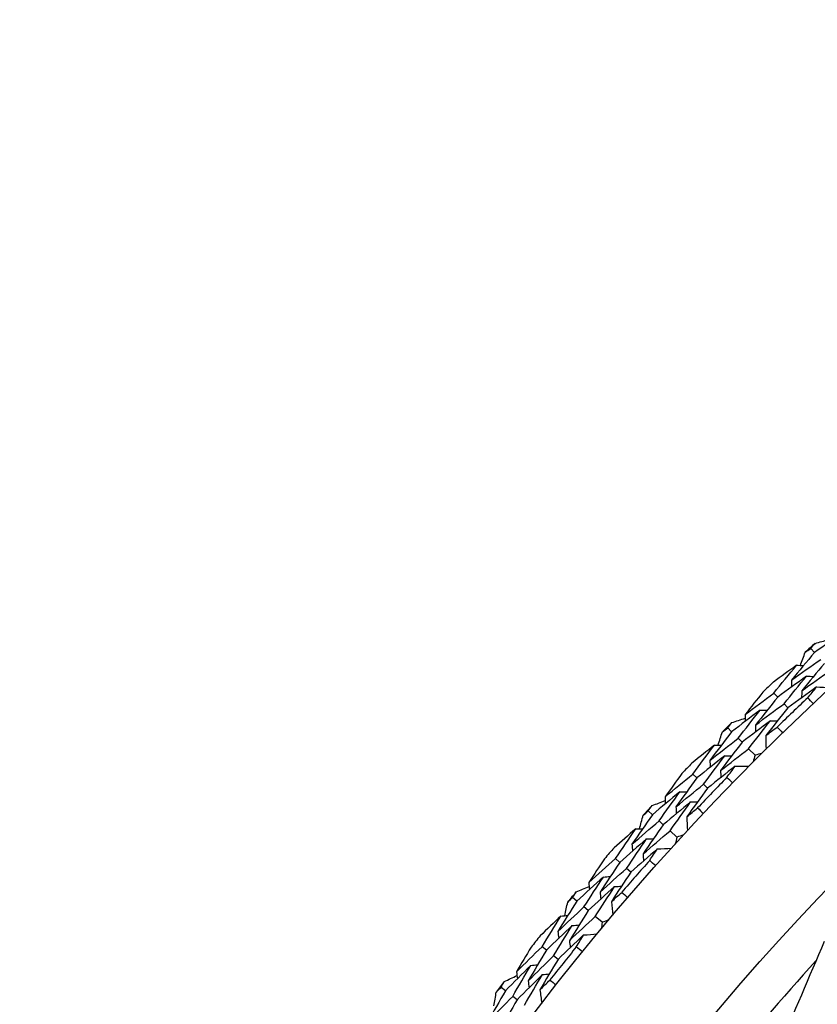
# Model space of a CAD drawing. Units: millimetres. Extents: x 32 to 1156, y 32 to 808.
# Drawn here: x 938 to 947, y 764 to 775 of the extents above; entities that cross this region are included whole.
import ezdxf

# ---------------------------------------------------------------- set-up
doc = ezdxf.new("R2010")
doc.units = ezdxf.units.MM
doc.header["$LTSCALE"] = 4
doc.layers.add('Visible (ISO)', color=7, linetype='Continuous', lineweight=25, true_color=0x00003f)
doc.layers.add('Visible Narrow (ISO)', color=7, linetype='Continuous', lineweight=25, true_color=0x00003f)

msp = doc.modelspace()

# ---------------------------------------------------------------- linework, layer by layer
at = {"layer": 'Visible (ISO)'}
for p, q in [((946.562, 767.645), (946.52, 767.69)), ((946.157, 767.155), (946.114, 767.199)), ((946.27, 767.037), (946.227, 767.082)), ((945.649, 766.772), (945.606, 766.816)), ((945.765, 766.657), (945.721, 766.701)), ((945.907, 766.515), (945.836, 766.586)), ((945.267, 766.264), (945.222, 766.307)), ((945.385, 766.152), (945.34, 766.195)), ((944.777, 765.859), (944.731, 765.901)), ((944.897, 765.75), (944.851, 765.791)), ((945.046, 765.614), (944.971, 765.682)), ((944.417, 765.335), (944.371, 765.376)), ((944.54, 765.228), (944.493, 765.269)), ((943.946, 764.909), (943.899, 764.948)), ((944.071, 764.804), (944.023, 764.844)), ((944.225, 764.675), (944.148, 764.74)), ((943.61, 764.369), (943.562, 764.407)), ((943.738, 764.267), (943.689, 764.306)), ((943.159, 763.921), (943.11, 763.959)), ((943.288, 763.823), (943.239, 763.86))]:
    msp.add_line(p, q, dxfattribs=at)
for radius in [27.736, 26.177, 23.627, 21.179]:
    msp.add_circle((965.546, 746.876), radius, dxfattribs=at)
for radius, start, end in [(28.209, 132.2809, 132.5762), (28.209, 133.5512, 133.8774), (27.823, 133.2337, 134.1949), (28.209, 134.8523, 135.1477), (28.209, 136.1226, 136.4488), (27.823, 135.8051, 136.7663), (28.209, 137.4238, 137.7191), (28.209, 138.6941, 139.0202), (27.823, 138.3765, 139.3378), (28.209, 139.9952, 140.2905), (28.209, 141.2655, 141.5916), (27.823, 140.948, 141.9092), (25.722, 137.5108, 141.2135), (28.209, 142.5666, 142.862)]:
    msp.add_arc((965.546, 746.876), radius, start, end, dxfattribs=at)
for points in [[(946.886, 767.869), (946.778, 767.795), (946.67, 767.72), (946.562, 767.645)], [(946.52, 767.69), (946.536, 767.709), (946.552, 767.728), (946.568, 767.746)], [(946.568, 767.746), (946.618, 767.76), (946.667, 767.774), (946.717, 767.787)], [(946.562, 767.645), (946.477, 767.544), (946.393, 767.443), (946.31, 767.342)], [(946.406, 767.503), (946.424, 767.552), (946.442, 767.6), (946.46, 767.648)], [(946.46, 767.648), (946.48, 767.662), (946.5, 767.676), (946.52, 767.69)], [(946.31, 767.342), (946.416, 767.419), (946.523, 767.495), (946.63, 767.57)], [(946.672, 767.525), (946.588, 767.425), (946.504, 767.325), (946.422, 767.224)], [(946.365, 767.505), (946.28, 767.444), (946.195, 767.382), (946.11, 767.32)], [(946.114, 767.199), (946.197, 767.302), (946.281, 767.404), (946.365, 767.505)], [(946.365, 767.505), (946.39, 767.504), (946.416, 767.503), (946.442, 767.502)], [(946.422, 767.224), (946.527, 767.3), (946.633, 767.376), (946.74, 767.45)], [(946.475, 767.385), (946.369, 767.309), (946.263, 767.232), (946.157, 767.155)], [(946.227, 767.082), (946.309, 767.184), (946.392, 767.285), (946.475, 767.385)], [(946.31, 767.342), (946.309, 767.316), (946.308, 767.291), (946.308, 767.265)], [(946.475, 767.385), (946.501, 767.384), (946.526, 767.383), (946.552, 767.382)], [(945.994, 767.209), (945.928, 767.128), (945.863, 767.045), (945.798, 766.963)], [(945.798, 766.963), (945.903, 767.043), (946.008, 767.121), (946.114, 767.199)], [(946.585, 767.266), (946.48, 767.19), (946.374, 767.114), (946.27, 767.037)], [(946.422, 767.224), (946.421, 767.198), (946.421, 767.172), (946.42, 767.147)], [(946.488, 767.147), (946.52, 767.187), (946.553, 767.226), (946.585, 767.266)], [(946.585, 767.266), (946.635, 767.263), (946.685, 767.261), (946.735, 767.258)], [(946.157, 767.155), (946.075, 767.053), (945.993, 766.95), (945.913, 766.847)], [(946.547, 767.083), (946.527, 767.104), (946.507, 767.126), (946.488, 767.147)], [(945.963, 767.011), (945.858, 766.932), (945.754, 766.853), (945.649, 766.772)], [(945.721, 766.701), (945.801, 766.805), (945.882, 766.908), (945.963, 767.011)], [(945.913, 766.847), (946.017, 766.926), (946.122, 767.004), (946.227, 767.082)], [(945.963, 767.011), (945.989, 767.01), (946.015, 767.01), (946.04, 767.009)], [(946.27, 767.037), (946.188, 766.936), (946.107, 766.834), (946.027, 766.732)], [(945.606, 766.816), (945.621, 766.835), (945.636, 766.854), (945.651, 766.874)], [(945.651, 766.874), (945.7, 766.89), (945.749, 766.906), (945.798, 766.922)], [(946.076, 766.894), (945.972, 766.816), (945.868, 766.737), (945.765, 766.657)], [(945.798, 766.963), (945.798, 766.937), (945.798, 766.912), (945.798, 766.886)], [(945.836, 766.586), (945.915, 766.689), (945.995, 766.792), (946.076, 766.894)], [(946.076, 766.894), (946.102, 766.893), (946.128, 766.892), (946.153, 766.892)], [(945.649, 766.772), (945.569, 766.668), (945.489, 766.563), (945.411, 766.458)], [(945.5, 766.624), (945.516, 766.673), (945.532, 766.722), (945.548, 766.771)], [(945.548, 766.771), (945.567, 766.786), (945.586, 766.801), (945.606, 766.816)], [(945.913, 766.847), (945.913, 766.822), (945.913, 766.796), (945.913, 766.77)], [(946.027, 766.732), (946.068, 766.763), (946.109, 766.794), (946.15, 766.824)], [(946.15, 766.824), (946.171, 766.804), (946.191, 766.783), (946.211, 766.762)], [(945.411, 766.458), (945.514, 766.54), (945.617, 766.621), (945.721, 766.701)], [(945.765, 766.657), (945.685, 766.554), (945.606, 766.45), (945.528, 766.345)], [(946.027, 766.732), (946.027, 766.682), (946.028, 766.632), (946.028, 766.582)], [(945.459, 766.624), (945.376, 766.559), (945.294, 766.494), (945.212, 766.428)], [(945.222, 766.307), (945.3, 766.413), (945.379, 766.519), (945.459, 766.624)], [(945.459, 766.624), (945.484, 766.624), (945.51, 766.624), (945.536, 766.624)], [(945.528, 766.345), (945.63, 766.426), (945.733, 766.506), (945.836, 766.586)], [(945.574, 766.509), (945.471, 766.428), (945.369, 766.347), (945.267, 766.264)], [(945.34, 766.195), (945.417, 766.3), (945.495, 766.405), (945.574, 766.509)], [(945.411, 766.458), (945.411, 766.433), (945.412, 766.407), (945.413, 766.381)], [(945.574, 766.509), (945.6, 766.509), (945.626, 766.509), (945.651, 766.509)], [(945.907, 766.515), (945.9, 766.49), (945.894, 766.466), (945.887, 766.442)], [(945.98, 766.534), (945.956, 766.528), (945.931, 766.521), (945.907, 766.515)], [(945.69, 766.394), (945.587, 766.314), (945.486, 766.233), (945.385, 766.152)], [(945.528, 766.345), (945.529, 766.32), (945.529, 766.294), (945.53, 766.268)], [(945.597, 766.271), (945.628, 766.312), (945.659, 766.353), (945.69, 766.394)], [(945.69, 766.394), (945.74, 766.394), (945.79, 766.394), (945.84, 766.394)], [(945.101, 766.312), (945.039, 766.227), (944.978, 766.142), (944.917, 766.057)], [(944.917, 766.057), (945.018, 766.141), (945.12, 766.224), (945.222, 766.307)], [(945.267, 766.264), (945.189, 766.159), (945.112, 766.053), (945.036, 765.946)], [(945.66, 766.21), (945.639, 766.231), (945.618, 766.251), (945.597, 766.271)], [(945.08, 766.112), (944.978, 766.029), (944.877, 765.944), (944.777, 765.859)], [(944.851, 765.791), (944.927, 765.899), (945.003, 766.006), (945.08, 766.112)], [(945.036, 765.946), (945.137, 766.03), (945.238, 766.113), (945.34, 766.195)], [(945.08, 766.112), (945.105, 766.113), (945.131, 766.113), (945.157, 766.114)], [(945.385, 766.152), (945.308, 766.047), (945.231, 765.942), (945.156, 765.836)], [(944.773, 765.961), (944.822, 765.979), (944.87, 765.997), (944.918, 766.015)], [(944.917, 766.057), (944.918, 766.031), (944.919, 766.005), (944.92, 765.98)], [(945.198, 766), (945.223, 766), (945.249, 766.001), (945.275, 766.001)], [(944.675, 765.854), (944.694, 765.87), (944.713, 765.885), (944.731, 765.901)], [(944.731, 765.901), (944.745, 765.921), (944.759, 765.941), (944.773, 765.961)], [(945.198, 766), (945.097, 765.917), (944.997, 765.834), (944.897, 765.75)], [(944.971, 765.682), (945.046, 765.788), (945.121, 765.894), (945.198, 766)], [(945.036, 765.946), (945.037, 765.921), (945.039, 765.895), (945.04, 765.869)], [(945.156, 765.836), (945.195, 765.869), (945.235, 765.902), (945.275, 765.934)], [(945.275, 765.934), (945.296, 765.914), (945.317, 765.894), (945.338, 765.874)], [(944.777, 765.859), (944.701, 765.752), (944.626, 765.644), (944.552, 765.535)], [(944.552, 765.535), (944.651, 765.621), (944.751, 765.707), (944.851, 765.791)], [(944.634, 765.704), (944.648, 765.754), (944.662, 765.804), (944.675, 765.854)], [(945.156, 765.836), (945.158, 765.786), (945.161, 765.736), (945.163, 765.686)], [(944.593, 765.703), (944.513, 765.634), (944.434, 765.565), (944.355, 765.496)], [(944.371, 765.376), (944.444, 765.485), (944.518, 765.594), (944.593, 765.703)], [(944.593, 765.703), (944.619, 765.704), (944.644, 765.705), (944.67, 765.706)], [(944.897, 765.75), (944.822, 765.643), (944.748, 765.535), (944.675, 765.428)], [(944.675, 765.428), (944.773, 765.513), (944.872, 765.598), (944.971, 765.682)], [(944.713, 765.593), (944.614, 765.508), (944.515, 765.422), (944.417, 765.335)], [(944.493, 765.269), (944.566, 765.377), (944.639, 765.486), (944.713, 765.593)], [(944.713, 765.593), (944.739, 765.594), (944.765, 765.595), (944.79, 765.597)], [(945.046, 765.614), (945.04, 765.589), (945.035, 765.565), (945.029, 765.54)], [(945.118, 765.637), (945.094, 765.629), (945.07, 765.621), (945.046, 765.614)], [(944.834, 765.484), (944.735, 765.399), (944.637, 765.314), (944.54, 765.228)], [(944.552, 765.535), (944.554, 765.51), (944.556, 765.484), (944.558, 765.458)], [(944.747, 765.357), (944.776, 765.399), (944.805, 765.442), (944.834, 765.484)], [(944.834, 765.484), (944.884, 765.486), (944.934, 765.488), (944.984, 765.49)], [(944.077, 765.112), (944.174, 765.201), (944.272, 765.289), (944.371, 765.376)], [(944.25, 765.375), (944.192, 765.288), (944.134, 765.2), (944.077, 765.112)], [(944.675, 765.428), (944.676, 765.402), (944.678, 765.376), (944.68, 765.351)], [(944.812, 765.299), (944.791, 765.318), (944.769, 765.337), (944.747, 765.357)], [(944.417, 765.335), (944.345, 765.226), (944.273, 765.117), (944.201, 765.007)], [(944.201, 765.007), (944.298, 765.095), (944.395, 765.182), (944.493, 765.269)], [(944.237, 765.174), (944.14, 765.087), (944.042, 764.998), (943.946, 764.909)], [(944.023, 764.844), (944.094, 764.955), (944.165, 765.065), (944.237, 765.174)], [(944.237, 765.174), (944.263, 765.176), (944.288, 765.178), (944.314, 765.179)], [(944.54, 765.228), (944.468, 765.12), (944.396, 765.011), (944.326, 764.902)], [(943.938, 765.01), (943.985, 765.03), (944.033, 765.05), (944.08, 765.071)], [(944.36, 765.068), (944.263, 764.981), (944.167, 764.893), (944.071, 764.804)], [(944.077, 765.112), (944.079, 765.086), (944.081, 765.061), (944.084, 765.035)], [(944.148, 764.74), (944.218, 764.849), (944.289, 764.959), (944.36, 765.068)], [(944.36, 765.068), (944.386, 765.069), (944.411, 765.071), (944.437, 765.073)], [(943.845, 764.898), (943.863, 764.915), (943.881, 764.932), (943.899, 764.948)], [(943.899, 764.948), (943.912, 764.969), (943.925, 764.989), (943.938, 765.01)], [(944.201, 765.007), (944.204, 764.982), (944.206, 764.956), (944.208, 764.93)], [(944.326, 764.902), (944.364, 764.937), (944.402, 764.971), (944.44, 765.005)], [(944.44, 765.005), (944.462, 764.987), (944.484, 764.968), (944.506, 764.949)], [(943.946, 764.909), (943.875, 764.798), (943.805, 764.686), (943.736, 764.575)], [(943.736, 764.575), (943.832, 764.665), (943.927, 764.755), (944.023, 764.844)], [(943.811, 764.747), (943.822, 764.798), (943.833, 764.848), (943.845, 764.898)], [(944.326, 764.902), (944.331, 764.852), (944.335, 764.803), (944.34, 764.753)], [(943.769, 764.744), (943.693, 764.672), (943.617, 764.599), (943.541, 764.526)], [(943.562, 764.407), (943.63, 764.52), (943.699, 764.632), (943.769, 764.744)], [(943.769, 764.744), (943.795, 764.746), (943.82, 764.748), (943.846, 764.75)], [(944.071, 764.804), (944.001, 764.694), (943.932, 764.584), (943.863, 764.473)], [(943.863, 764.473), (943.958, 764.562), (944.053, 764.651), (944.148, 764.74)], [(944.296, 764.701), (944.273, 764.693), (944.249, 764.684), (944.225, 764.675)], [(943.895, 764.64), (943.799, 764.55), (943.705, 764.46), (943.61, 764.369)], [(943.689, 764.306), (943.757, 764.418), (943.825, 764.529), (943.895, 764.64)], [(943.895, 764.64), (943.92, 764.642), (943.946, 764.644), (943.971, 764.647)], [(944.225, 764.675), (944.221, 764.65), (944.217, 764.626), (944.213, 764.601)], [(943.736, 764.575), (943.739, 764.549), (943.742, 764.524), (943.745, 764.498)], [(944.02, 764.536), (943.925, 764.447), (943.831, 764.357), (943.738, 764.267)], [(943.939, 764.405), (943.966, 764.449), (943.993, 764.492), (944.02, 764.536)], [(944.02, 764.536), (944.07, 764.54), (944.12, 764.545), (944.17, 764.549)], [(943.28, 764.13), (943.374, 764.223), (943.468, 764.316), (943.562, 764.407)], [(943.441, 764.401), (943.387, 764.311), (943.333, 764.221), (943.28, 764.13)], [(943.863, 764.473), (943.866, 764.447), (943.869, 764.422), (943.872, 764.396)], [(944.007, 764.35), (943.984, 764.368), (943.961, 764.387), (943.939, 764.405)], [(946.67, 764.465), (946.502, 764.072), (946.333, 763.676), (946.165, 763.284)], [(943.61, 764.369), (943.543, 764.257), (943.476, 764.144), (943.409, 764.031)], [(943.409, 764.031), (943.502, 764.123), (943.595, 764.215), (943.689, 764.306)], [(943.738, 764.267), (943.671, 764.156), (943.604, 764.044), (943.538, 763.932)], [(943.438, 764.2), (943.344, 764.108), (943.251, 764.015), (943.159, 763.921)], [(943.239, 763.86), (943.304, 763.974), (943.371, 764.087), (943.438, 764.2)], [(943.438, 764.2), (943.463, 764.203), (943.489, 764.206), (943.514, 764.208)], [(943.146, 764.022), (943.193, 764.045), (943.239, 764.067), (943.286, 764.089)], [(943.28, 764.13), (943.284, 764.105), (943.287, 764.079), (943.291, 764.054)], [(943.565, 764.099), (943.472, 764.008), (943.38, 763.915), (943.288, 763.823)], [(943.368, 763.762), (943.433, 763.875), (943.499, 763.987), (943.565, 764.099)], [(943.565, 764.099), (943.591, 764.102), (943.616, 764.105), (943.642, 764.107)], [(943.058, 763.907), (943.075, 763.924), (943.092, 763.941), (943.11, 763.959)], [(943.11, 763.959), (943.122, 763.98), (943.134, 764.001), (943.146, 764.022)], [(943.409, 764.031), (943.413, 764.006), (943.416, 763.98), (943.42, 763.955)], [(943.538, 763.932), (943.575, 763.968), (943.611, 764.004), (943.648, 764.04)], [(943.648, 764.04), (943.671, 764.022), (943.694, 764.004), (943.717, 763.986)], [(943.159, 763.921), (943.093, 763.807), (943.028, 763.693), (942.964, 763.578)], [(942.964, 763.578), (943.055, 763.673), (943.147, 763.767), (943.239, 763.86)], [(943.031, 763.754), (943.04, 763.805), (943.049, 763.856), (943.058, 763.907)], [(943.538, 763.932), (943.545, 763.883), (943.552, 763.833), (943.559, 763.783)], [(943.288, 763.823), (943.223, 763.71), (943.159, 763.596), (943.096, 763.482)]]:
    msp.add_open_spline(points, degree=3, dxfattribs=at)
at = {"layer": 'Visible Narrow (ISO)'}
for radius in [21.152, 20.173, 19.971]:
    msp.add_circle((965.546, 746.876), radius, dxfattribs=at)

doc.saveas('drawing.dxf')
